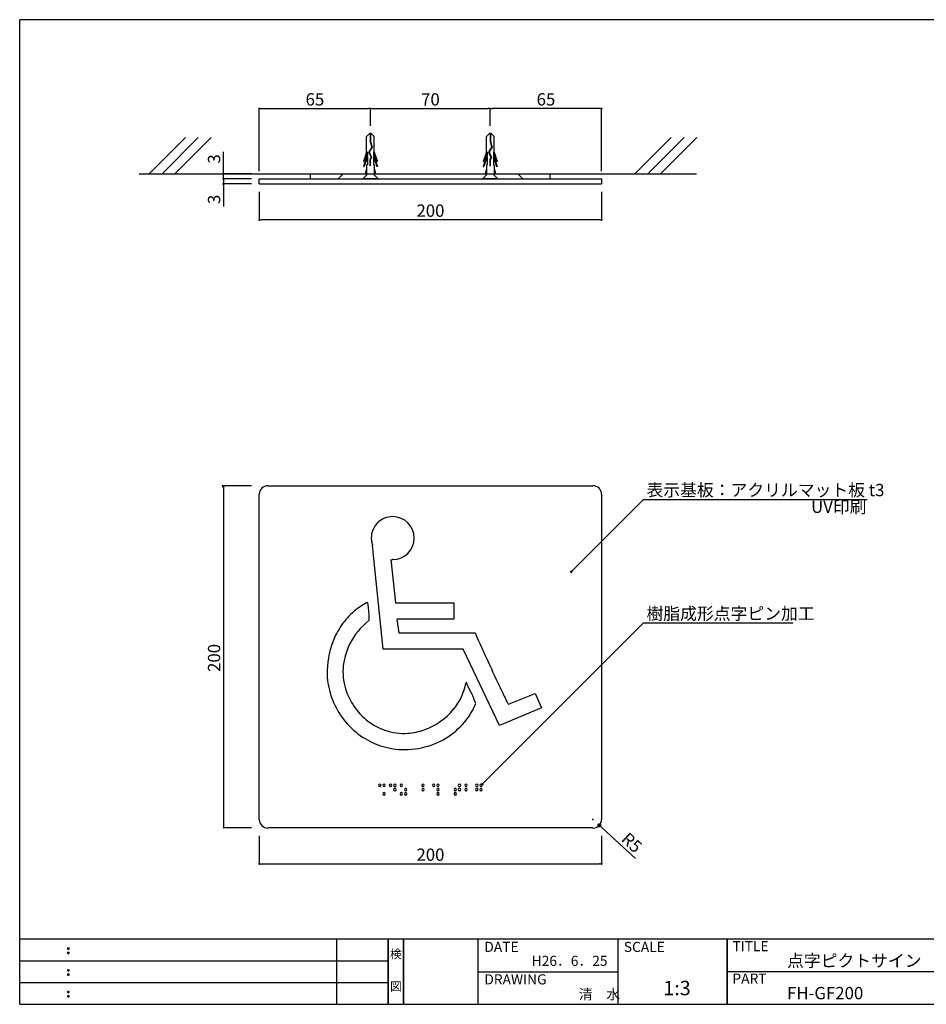
# Model space of a CAD drawing. Extents: x 297 to 578, y 3 to 195.
# Drawn here: x 297 to 474, y 3 to 195 of the extents above; entities that cross this region are included whole.
import ezdxf
from ezdxf.enums import TextEntityAlignment as Align

# ---------------------------------------------------------------- set-up
doc = ezdxf.new("R2010")
doc.units = 0
doc.linetypes.add('HIDDEN', pattern=[0.375, 0.25, -0.125])
doc.layers.get('0').update_dxf_attribs({"linetype": 'CONTINUOUS'})
for name, color, linetype in [('DIM', 2, 'CONTINUOUS'), ('MC1', 7, 'CONTINUOUS'), ('MC2', 3, 'HIDDEN'), ('RED', 7, 'CONTINUOUS'), ('壁', 6, 'CONTINUOUS'), ('寸法', 2, 'CONTINUOUS'), ('本体１', 7, 'CONTINUOUS'), ('本体２', 11, 'CONTINUOUS'), ('枠ライン', 1, 'CONTINUOUS'), ('枠文字', 4, 'CONTINUOUS'), ('枠横ライン', 9, 'CONTINUOUS'), ('注釈', 2, 'CONTINUOUS')]:
    doc.layers.add(name, color=color, linetype=linetype)
doc.styles.get("Standard").update_dxf_attribs({"font": 'txt.shx', "bigfont": 'extfont.shx'})

# ---------------------------------------------------------------- blocks, each defined once
blk = doc.blocks.new('_DOT')
at = {"color": 0, "linetype": 'ByBlock'}
blk.add_line((-0.5, 0), (-1, 0), dxfattribs=at)
at = {"color": 0, "linetype": 'ByBlock', "const_width": 0.5}
blk.add_lwpolyline([(-0.25, 0, 1), (0.25, 0, 1)], format="xyb", close=True, dxfattribs=at)
blk = doc.blocks.new('_DatumBlank')
at = {"color": 0, "linetype": 'ByBlock', "lineweight": -2}
for p, q in [((0, 0.58), (-1, 0)), ((-1, 0), (0, -0.58)), ((0, -0.58), (0, 0.58))]:
    blk.add_line(p, q, dxfattribs=at)
blk = doc.blocks.new('_DotSmall')
at = {"color": 0, "linetype": 'ByBlock', "const_width": 0.5}
blk.add_lwpolyline([(-0.0625, 0, 1), (0.0625, 0, 1)], format="xyb", close=True, dxfattribs=at)

msp = doc.modelspace()

# ---------------------------------------------------------------- linework, layer by layer
at = {"color": 2}
for p, q in [((344.01, 161.38), (344.01, 155.88)), ((410.68, 161.38), (410.68, 155.88)), ((410.28, 155.88), (344.41, 155.88)), ((342.51, 104.08), (337.01, 104.08)), ((337.01, 103.68), (337.01, 37.42)), ((342.51, 37.42), (337.01, 37.42)), ((344.01, 35.92), (344.01, 30.42)), ((410.68, 35.92), (410.68, 30.42)), ((344.41, 30.42), (410.28, 30.42))]:
    msp.add_line(p, q, dxfattribs=at)
msp.add_line((344.01, 39.08), (344.01, 102.42))
at = {"color": 0, "linetype": 'ByBlock'}
msp.add_line((410.53, 37.68), (410.83, 37.41), dxfattribs=at)
at = {"color": 0, "linetype": 'ByBlock', "const_width": 0.4}
msp.add_lwpolyline([(410.38, 37.82, 1), (410.09, 38.09, 1)], format="xyb", close=True, dxfattribs=at)
for centre, start, end in [((345.68, 102.42), 90, 180), ((345.68, 39.08), 180, 270)]:
    msp.add_arc(centre, 1.67, start, end)
at = {"layer": 'DIM', "color": 7}
for p, q in [((344.01, 163.88), (410.68, 163.88)), ((344.01, 162.88), (344.01, 163.88)), ((410.68, 163.88), (410.68, 162.88)), ((344.01, 162.88), (410.68, 162.88))]:
    msp.add_line(p, q, dxfattribs=at)
at = {"layer": 'DIM', "color": 11}
for p, q in [((354, 163.88), (354, 164.88)), ((359.35, 163.88), (360.35, 164.88)), ((395.35, 163.88), (394.35, 164.88)), ((400.68, 163.88), (400.68, 164.88))]:
    msp.add_line(p, q, dxfattribs=at)
at = {"layer": 'MC1', "color": 3, "linetype": 'Continuous'}
for p, q in [((367.16, 163.88), (364.15, 163.88)), ((390.49, 163.88), (387.48, 163.88))]:
    msp.add_line(p, q, dxfattribs=at)
at = {"layer": 'MC2', "color": 3, "linetype": 'Continuous'}
for p, q in [((365.52, 172.72), (364.92, 172.1)), ((365.81, 172.72), (365.52, 172.72)), ((365.63, 172.72), (365.63, 171.1)), ((365.7, 172.72), (365.7, 171.11)), ((365.81, 172.72), (366.42, 172.1)), ((388.85, 172.72), (388.25, 172.1)), ((389.15, 172.72), (388.85, 172.72)), ((388.96, 172.72), (388.96, 171.1)), ((389.04, 172.72), (389.04, 171.11)), ((389.15, 172.72), (389.75, 172.1)), ((364.92, 169.08), (364.92, 172.1)), ((365.63, 171.1), (365.93, 170.05)), ((365.7, 171.11), (366.01, 170.04)), ((366.42, 169.08), (366.42, 172.1)), ((388.25, 169.08), (388.25, 172.1)), ((388.96, 171.1), (389.26, 170.05)), ((389.04, 171.11), (389.34, 170.04)), ((389.75, 169.08), (389.75, 172.1)), ((364.92, 169.08), (364.3, 167.26)), ((365.06, 169.15), (364.42, 167.26)), ((365.06, 169.15), (365.06, 168.51)), ((365.93, 170.05), (365.34, 169.16)), ((365.34, 169.16), (365.81, 168.01)), ((366.01, 170.04), (365.42, 169.15)), ((365.42, 169.15), (365.89, 168.01)), ((365.42, 169.15), (365.89, 168.01)), ((366.27, 169.15), (366.91, 167.26)), ((366.27, 169.15), (366.27, 168.51)), ((366.42, 169.08), (367.03, 167.26)), ((388.25, 169.08), (387.63, 167.26)), ((388.4, 169.15), (387.75, 167.26)), ((388.4, 169.15), (388.4, 168.51)), ((389.26, 170.05), (388.67, 169.16)), ((388.67, 169.16), (389.14, 168.01)), ((389.34, 170.04), (388.76, 169.15)), ((388.76, 169.15), (389.22, 168.01)), ((388.76, 169.15), (389.22, 168.01)), ((389.6, 169.15), (390.24, 167.26)), ((389.6, 169.15), (389.6, 168.51)), ((389.75, 169.08), (390.37, 167.26)), ((365.06, 168.51), (364.3, 166.26)), ((364.3, 167.26), (364.42, 167.26)), ((365.06, 168.15), (364.42, 166.26)), ((365.06, 168.15), (365.06, 166.59)), ((365.81, 168.01), (365.57, 167.56)), ((365.57, 167.56), (365.57, 166.4)), ((365.89, 168.01), (365.64, 167.54)), ((365.64, 167.54), (365.64, 166.4)), ((366.27, 168.51), (367.03, 166.26)), ((366.27, 168.15), (366.27, 166.59)), ((366.27, 168.15), (366.91, 166.26)), ((367.03, 167.26), (366.91, 167.26)), ((388.4, 168.51), (387.63, 166.26)), ((387.63, 167.26), (387.75, 167.26)), ((388.4, 168.15), (387.75, 166.26)), ((388.4, 168.15), (388.4, 166.59)), ((389.14, 168.01), (388.9, 167.56)), ((388.9, 167.56), (388.9, 166.4)), ((389.22, 168.01), (388.97, 167.54)), ((388.97, 167.54), (388.97, 166.4)), ((389.6, 168.51), (390.37, 166.26)), ((389.6, 168.15), (389.6, 166.59)), ((389.6, 168.15), (390.24, 166.26)), ((390.37, 167.26), (390.24, 167.26)), ((364.3, 166.26), (364.42, 166.26)), ((364.92, 165.97), (364.66, 164.88)), ((365.06, 166.59), (364.92, 166.59)), ((364.92, 166.59), (364.92, 164.88)), ((365.64, 166.4), (365.57, 166.4)), ((366.27, 166.59), (366.42, 166.59)), ((366.42, 166.59), (366.42, 164.88)), ((366.42, 165.97), (366.67, 164.88)), ((367.03, 166.26), (366.91, 166.26)), ((387.63, 166.26), (387.75, 166.26)), ((388.25, 165.97), (388, 164.88)), ((388.4, 166.59), (388.25, 166.59)), ((388.25, 166.59), (388.25, 164.88)), ((388.97, 166.4), (388.9, 166.4)), ((389.6, 166.59), (389.75, 166.59)), ((389.75, 166.59), (389.75, 164.88)), ((389.75, 165.97), (390, 164.88)), ((390.37, 166.26), (390.24, 166.26)), ((364.92, 164.88), (366.42, 164.88)), ((388.25, 164.88), (389.75, 164.88))]:
    msp.add_line(p, q, dxfattribs=at)
at = {"layer": 'RED', "color": 3, "linetype": 'Continuous'}
for p, q in [((365.16, 164.88), (364.15, 163.88)), ((366.17, 164.88), (367.16, 163.88)), ((388.49, 164.88), (387.48, 163.88)), ((389.5, 164.88), (390.49, 163.88))]:
    msp.add_line(p, q, dxfattribs=at)
at = {"layer": '壁'}
for p, q in [((329.64, 171.95), (322.57, 164.88)), ((332.14, 171.95), (325.07, 164.88)), ((334.64, 171.95), (327.57, 164.88)), ((424.26, 171.95), (417.18, 164.88)), ((426.76, 171.95), (419.68, 164.88)), ((429.26, 171.95), (422.18, 164.88)), ((320.59, 164.88), (429.19, 164.88))]:
    msp.add_line(p, q, dxfattribs=at)
at = {"layer": '寸法', "color": 2, "linetype": 'Continuous'}
for p, q in [((344.01, 165.38), (344.01, 177.56)), ((344.41, 177.56), (365.28, 177.56)), ((365.68, 174.22), (365.68, 177.56)), ((365.68, 174.22), (365.68, 177.56)), ((366.08, 177.56), (388.61, 177.56)), ((389.01, 174.22), (389.01, 177.56)), ((389.01, 174.22), (389.01, 177.56)), ((410.28, 177.56), (389.41, 177.56)), ((410.68, 165.38), (410.68, 177.56))]:
    msp.add_line(p, q, dxfattribs=at)
at = {"layer": '寸法', "color": 2}
for p, q in [((337.01, 165.28), (337.01, 169.16)), ((342.51, 164.88), (337.01, 164.88)), ((337.01, 163.88), (337.01, 164.88)), ((337.01, 164.28), (337.01, 164.68)), ((342.51, 163.88), (337.01, 163.88)), ((337.01, 163.88), (337.01, 162.88)), ((342.51, 163.88), (337.01, 163.88)), ((337.01, 163.48), (337.01, 163.08)), ((342.51, 162.88), (337.01, 162.88)), ((337.01, 162.48), (337.01, 158.48))]:
    msp.add_line(p, q, dxfattribs=at)
at = {"layer": '寸法', "color": 2, "ltscale": 8}
for p, q in [((408.92, 39.08), (409.1, 39.08)), ((409.01, 38.99), (409.01, 39.17)), ((417.29, 31.44), (410.83, 37.41))]:
    msp.add_line(p, q, dxfattribs=at)
at = {"layer": '本体１'}
for p, q in [((345.68, 104.08), (409.01, 104.08)), ((410.68, 102.42), (410.68, 39.08)), ((409.01, 37.42), (345.68, 37.42))]:
    msp.add_line(p, q, dxfattribs=at)
for centre, start, end in [((409.01, 102.42), 0, 90), ((409.01, 39.08), 270, 0)]:
    msp.add_arc(centre, 1.67, start, end, dxfattribs=at)
at = {"layer": '本体２'}
for p, q in [((368.13, 72.25), (366.08, 92.43)), ((369.61, 89.69), (370.55, 81.26)), ((370.55, 81.26), (381.92, 81.26)), ((381.92, 81.26), (381.92, 78.1)), ((381.92, 78.1), (370.82, 78.1)), ((370.82, 78.1), (371.18, 75.41)), ((371.18, 75.41), (386.03, 75.41)), ((383.74, 72.25), (368.13, 72.25)), ((390.83, 57.4), (383.74, 72.25)), ((392.53, 61.53), (397.73, 63.63)), ((397.73, 63.63), (398.95, 60.81)), ((398.95, 60.81), (390.83, 57.4))]:
    msp.add_line(p, q, dxfattribs=at)
for centre, radius, start, end in [((370.01, 93.88), 4.19, 90.003, 180.0031), ((370.01, 93.88), 4.19, 0.003, 90.003), ((368.46, 93.9), 2.63, 180.3614, 184.6753), ((370.37, 94.06), 4.55, 184.7787, 188.0388), ((373.55, 94.55), 7.77, 188.2926, 193.311), ((372.02, 94.16), 6.19, 193.1354, 196.2709), ((370.01, 93.88), 4.19, 270, 0), ((369.72, 90.77), 1.09, 264.0287, 271.4347), ((369.33, 99.5), 9.83, 272.4633, 273.4458), ((370.02, 87.76), 1.94, 90.1138, 92.9056), ((371.14, 69.42), 13.39, 117.7865, 130.3089), ((365.01, 81.04), 0.245, 93.9244, 117.2858), ((365.03, 80.93), 0.361, 76.8425, 94.6813), ((365.02, 80.87), 0.416, 68.9318, 77.829), ((305.34, 73.7), 60.31, 6.1846, 7.2054), ((371.7, 68.84), 14.19, 130.5136, 145.2387), ((332.97, 76.73), 32.51, 4.2702, 6.1165), ((344.96, 77.67), 20.49, 1.8614, 4.153), ((372.87, 68.09), 15.58, 145.4481, 158.854), ((373.73, 67.18), 13.55, 127.7334, 153.5776), ((350.76, 77.89), 14.68, 0.0482, 1.7471), ((616.92, 177.35), 252.39, 203.8212, 204.2968), ((374.2, 67.66), 16.97, 159.1003, 181.3253), ((373.17, 67.56), 12.88, 153.9877, 175.9285), ((800.96, 260.18), 454.21, 204.2678, 204.5919), ((923.77, 316.24), 589.21, 204.57868, 205.16722), ((372.14, 67.87), 14.92, 182.3169, 190.7443), ((371.98, 67.89), 11.67, 177.0971, 199.6959), ((373.24, 67.72), 11.21, 335.0213, 350.0821), ((416.87, 82.13), 36.46, 206.6211, 207.2882), ((468.73, 108.91), 94.83, 207.3037, 207.6482), ((670.33, 197.28), 309.24, 205.1883, 205.5935), ((372.74, 68.06), 15.55, 191.0326, 224.0925), ((372.72, 68.16), 12.45, 199.7542, 241.7824), ((325.52, 33.77), 66.89, 27.0889, 27.7338), ((359.52, 51.15), 28.71, 25.7401, 27.1035), ((370.37, 56.4), 16.66, 22.3464, 25.6847), ((500.9, 116.16), 121.39, 205.6077, 206.2534), ((372.58, 68.06), 11.95, 320.9402, 334.8476), ((373.27, 67), 13.97, 314.9576, 337.347), ((375.85, 58.7), 10.72, 16.7452, 22.1191), ((377.98, 59.39), 8.48, 15.2416, 16.4556), ((428.37, 80.44), 40.55, 206.3254, 206.9375), ((408.68, 70.43), 18.46, 206.9304, 207.8015), ((397.15, 64.34), 5.42, 207.6701, 210.4071), ((393.04, 61.93), 0.653, 210.5427, 215.8178), ((392.61, 61.62), 0.121, 215.0667, 225.6689), ((392.53, 61.53), 0.0085, 214.4177, 279.6877), ((371.9, 68.7), 12.88, 289.1392, 320.6586), ((372.43, 67.79), 15.13, 224.1589, 257.7163), ((372.31, 67.6), 11.77, 242.255, 250.6169), ((372.17, 67.2), 11.35, 250.6012, 274.0024), ((372.14, 67.96), 12.11, 273.8759, 289.1886), ((372.65, 67.58), 14.82, 296.6738, 315.071), ((372.34, 68.21), 15.52, 258.3618, 296.639), ((367.49, 45.73), 0.25, 92.2133, 177.7593), ((367.49, 45.75), 0.25, 181.1237, 267.6827), ((367.47, 45.73), 0.254, 3.2238, 87.9837), ((367.47, 45.75), 0.255, 272.1143, 357.8992), ((368.32, 45.73), 0.249, 92.0894, 177.8833), ((368.32, 45.75), 0.249, 180.9438, 267.8626), ((368.33, 44.06), 0.254, 93.097, 178.0967), ((368.3, 45.73), 0.249, 2.0777, 87.9498), ((368.3, 45.75), 0.254, 273.097, 358.0966), ((368.3, 44.07), 0.249, 0.9438, 87.8626), ((369.59, 45.73), 0.25, 92.2312, 177.7551), ((369.59, 45.75), 0.254, 182.0074, 266.7852), ((369.57, 45.73), 0.25, 2.3205, 88.8871), ((369.57, 45.75), 0.254, 272.0985, 357.9149), ((370.42, 45.73), 0.249, 92.0503, 177.9224), ((370.43, 45.75), 0.254, 181.9033, 266.903), ((370.42, 44.9), 0.249, 91.936, 178.064), ((370.42, 44.92), 0.249, 181.9416, 268.0583), ((370.4, 45.73), 0.249, 2.1168, 87.9107), ((370.4, 45.75), 0.249, 272.1374, 359.0562), ((370.4, 44.9), 0.249, 1.9379, 88.0622), ((370.4, 44.92), 0.249, 271.9397, 358.0603), ((371.69, 45.73), 0.25, 92.2309, 177.7416), ((371.69, 45.75), 0.254, 182.0234, 266.783), ((371.69, 44.07), 0.25, 92.3173, 178.8763), ((371.67, 45.73), 0.25, 2.3205, 88.8871), ((371.67, 45.75), 0.255, 272.1001, 357.9133), ((371.67, 44.06), 0.255, 2.1008, 87.8858), ((372.52, 44.9), 0.249, 91.9359, 178.064), ((372.52, 44.92), 0.249, 181.9416, 268.0584), ((372.52, 44.07), 0.249, 92.1374, 179.0562), ((372.5, 44.9), 0.249, 1.9379, 88.0621), ((372.5, 44.92), 0.249, 271.9383, 358.0618), ((372.5, 44.06), 0.254, 1.9033, 86.903), ((375.89, 45.73), 0.25, 92.2133, 177.7593), ((375.89, 45.75), 0.25, 181.1236, 267.6827), ((375.89, 44.9), 0.249, 92.0576, 177.9424), ((375.89, 44.92), 0.249, 182.1166, 267.8833), ((375.87, 45.73), 0.254, 3.2239, 87.9837), ((375.87, 45.75), 0.255, 272.1142, 357.8992), ((375.87, 44.89), 0.254, 3.0819, 88.0983), ((375.87, 44.92), 0.249, 270.9619, 357.8579), ((377.99, 45.73), 0.25, 92.231, 177.7416), ((377.99, 45.75), 0.254, 182.0233, 266.783), ((377.97, 45.73), 0.25, 2.3205, 88.8871), ((377.97, 45.75), 0.255, 272.1001, 357.9133), ((378.82, 45.73), 0.249, 92.0502, 177.9223), ((378.83, 45.75), 0.254, 181.9034, 266.903), ((378.82, 44.9), 0.249, 91.9359, 178.064), ((378.82, 44.92), 0.249, 181.9416, 268.0584), ((378.82, 44.07), 0.249, 92.1374, 179.0562), ((378.8, 45.73), 0.249, 2.1167, 87.9106), ((378.8, 45.75), 0.249, 272.1374, 359.0562), ((378.8, 44.9), 0.249, 1.9379, 88.0621), ((378.8, 44.92), 0.249, 271.9398, 358.0603), ((378.8, 44.06), 0.254, 1.9033, 86.903), ((382.19, 44.9), 0.249, 92.0576, 177.9424), ((382.19, 44.92), 0.249, 182.1166, 267.8833), ((382.19, 44.06), 0.254, 93.217, 177.9767), ((382.17, 44.89), 0.254, 3.0819, 88.0983), ((382.17, 44.92), 0.249, 270.9619, 357.8579), ((382.17, 44.06), 0.255, 2.0867, 87.8999), ((383.02, 45.73), 0.249, 92.0894, 177.8833), ((383.02, 45.75), 0.249, 180.9438, 267.8626), ((383.02, 44.9), 0.249, 91.9379, 178.0621), ((383.02, 44.92), 0.249, 181.9397, 268.0602), ((383, 45.73), 0.249, 2.0777, 87.9498), ((383, 45.75), 0.254, 273.097, 358.0966), ((383, 44.9), 0.249, 1.936, 88.0641), ((383, 44.92), 0.249, 271.9416, 358.0584), ((384.29, 45.73), 0.25, 92.2105, 177.7758), ((384.29, 45.75), 0.25, 181.1103, 267.6824), ((384.29, 44.9), 0.249, 92.0554, 177.9583), ((384.29, 44.92), 0.249, 182.1031, 267.8831), ((384.27, 45.73), 0.254, 3.2223, 87.9853), ((384.27, 45.75), 0.255, 272.1142, 357.8992), ((384.27, 44.89), 0.254, 3.0804, 88.0998), ((384.27, 44.92), 0.249, 270.9619, 357.8579), ((386.39, 45.73), 0.25, 92.2133, 177.7593), ((386.39, 45.75), 0.25, 181.1237, 267.6827), ((386.39, 44.9), 0.249, 92.0576, 177.9424), ((386.39, 44.92), 0.249, 182.1167, 267.8833), ((386.37, 45.73), 0.254, 3.2239, 87.9837), ((386.37, 45.75), 0.255, 272.1142, 357.8992), ((386.37, 44.89), 0.254, 3.0819, 88.0983), ((386.37, 44.92), 0.249, 270.9619, 357.8579), ((387.22, 45.73), 0.249, 92.1021, 177.8841), ((387.22, 45.75), 0.249, 180.9303, 267.8624), ((387.22, 44.9), 0.249, 91.9505, 178.0631), ((387.22, 44.92), 0.249, 181.9263, 268.0601), ((387.2, 45.73), 0.249, 2.0761, 87.9512), ((387.2, 45.75), 0.254, 273.097, 358.0967), ((387.2, 44.9), 0.249, 1.9345, 88.0655), ((387.2, 44.92), 0.249, 271.9417, 358.0584), ((368.32, 44.08), 0.249, 182.052, 267.948), ((368.3, 44.08), 0.249, 272.1162, 357.8837), ((371.69, 44.08), 0.25, 182.2401, 267.7599), ((371.67, 44.09), 0.254, 272.018, 356.8018), ((372.52, 44.08), 0.249, 182.1163, 267.8838), ((372.5, 44.08), 0.249, 272.0505, 357.9495), ((378.82, 44.08), 0.249, 182.1163, 267.8838), ((378.8, 44.08), 0.249, 272.052, 357.948), ((382.19, 44.08), 0.25, 182.2328, 267.7672), ((382.17, 44.08), 0.25, 271.1397, 357.6801)]:
    msp.add_arc(centre, radius, start, end, dxfattribs=at)
at = {"layer": '枠ライン'}
for p, q in [((359.11, 3.07), (359.11, 15.75)), ((369.11, 3.07), (369.11, 15.75)), ((369.11, 15.75), (369.11, 3.07)), ((369.11, 3.07), (369.11, 15.75)), ((369.11, 15.75), (369.11, 3.07)), ((369.11, 14.32), (369.11, 15.75)), ((372.11, 3.07), (372.11, 15.75)), ((372.11, 15.75), (372.11, 3.07)), ((386.61, 15.75), (386.61, 3.07)), ((413.87, 15.75), (413.87, 3.07)), ((435.17, 15.75), (435.17, 3.07)), ((435.17, 3.07), (435.17, 15.75)), ((435.17, 10.57), (435.17, 15.75)), ((297.35, 11.52), (369.11, 11.52)), ((386.61, 9.41), (413.87, 9.41)), ((491.85, 9.41), (435.17, 9.41)), ((297.35, 7.29), (369.11, 7.29))]:
    msp.add_line(p, q, dxfattribs=at)
at = {"layer": '枠文字'}
for p, q in [((306.71, 14.04), (306.82, 14.08)), ((306.82, 14.08), (306.93, 14.04)), ((306.71, 13.2), (306.82, 13.25)), ((306.82, 13.25), (306.93, 13.2)), ((306.71, 9.81), (306.82, 9.86)), ((306.82, 9.86), (306.93, 9.81)), ((306.71, 8.98), (306.82, 9.02)), ((306.82, 9.02), (306.93, 8.98)), ((306.71, 5.58), (306.82, 5.63)), ((306.71, 4.75), (306.82, 4.8)), ((306.82, 5.63), (306.93, 5.58)), ((306.82, 4.8), (306.93, 4.75))]:
    msp.add_line(p, q, dxfattribs=at)
for centre, radius, start, end in [((306.81, 13.93), 0.15, 134.654, 181.435), ((306.82, 13.92), 0.157, 179.029, 224.269), ((306.82, 13.93), 0.157, 225.791, 271.031), ((306.82, 13.92), 0.151, 268.848, 315.188), ((306.83, 13.93), 0.148, 359.011, 46.889), ((306.82, 13.92), 0.153, 314.087, 0.648), ((306.81, 13.1), 0.149, 134.592, 181.372), ((306.81, 13.09), 0.151, 178.785, 225.126), ((306.82, 13.09), 0.154, 224.225, 270.785), ((306.82, 13.08), 0.146, 268.889, 316.987), ((306.83, 13.1), 0.147, 358.965, 47.063), ((306.83, 13.09), 0.147, 313.002, 1.099), ((306.81, 9.7), 0.15, 134.654, 181.435), ((306.82, 9.7), 0.157, 179.029, 224.269), ((306.83, 9.7), 0.148, 359.011, 46.889), ((306.82, 9.7), 0.153, 314.087, 0.648), ((306.81, 8.87), 0.149, 134.592, 181.372), ((306.81, 8.86), 0.151, 178.785, 225.126), ((306.82, 9.7), 0.157, 225.791, 271.031), ((306.82, 8.86), 0.154, 224.225, 270.785), ((306.82, 9.69), 0.151, 268.848, 315.188), ((306.82, 8.86), 0.146, 268.889, 316.987), ((306.83, 8.87), 0.147, 358.965, 47.063), ((306.83, 8.86), 0.147, 313.002, 1.099), ((306.81, 5.48), 0.15, 134.654, 181.435), ((306.82, 5.47), 0.157, 179.029, 224.269), ((306.81, 4.64), 0.149, 134.592, 181.372), ((306.81, 4.64), 0.151, 178.785, 225.126), ((306.82, 5.47), 0.157, 225.791, 271.031), ((306.82, 4.64), 0.154, 224.225, 270.785), ((306.82, 5.47), 0.151, 268.848, 315.188), ((306.82, 4.63), 0.146, 268.889, 316.987), ((306.83, 5.47), 0.148, 359.011, 46.889), ((306.82, 5.47), 0.153, 314.087, 0.648), ((306.83, 4.64), 0.147, 358.965, 47.063), ((306.83, 4.64), 0.147, 313.002, 1.099)]:
    msp.add_arc(centre, radius, start, end, dxfattribs=at)
at = {"layer": '枠横ライン'}
for p, q in [((577.57, 194.88), (297.35, 194.88)), ((297.35, 3.07), (297.35, 194.88)), ((577.57, 15.75), (297.35, 15.75)), ((297.35, 3.07), (577.57, 3.07))]:
    msp.add_line(p, q, dxfattribs=at)
at = {"layer": '注釈', "color": 2, "linetype": 'Continuous'}
for p, q in [((418.87, 101.43), (462.44, 101.43)), ((418.87, 77.37), (447.95, 77.37))]:
    msp.add_line(p, q, dxfattribs=at)
at = {"layer": '注釈', "color": 2, "linetype": 'ByBlock'}
for points in [[(405.13, 87.69), (418.87, 101.43), (420.07, 101.43)], [(387.81, 46.32), (418.87, 77.37), (420.07, 77.37)]]:
    msp.add_lwpolyline(points, dxfattribs=at)

# ---------------------------------------------------------------- block references
at = {"color": 2, "xscale": 0.4, "yscale": 0.4, "zscale": 0.4}
for name, p, rotation in [('_DOT', (344.01, 155.88), 180), ('_DatumBlank', (337.01, 104.08), 90), ('_DotSmall', (337.01, 37.42), 270), ('_DOT', (344.01, 30.42), 180)]:
    msp.add_blockref(name, p, dxfattribs=dict(at, rotation=rotation))
for p in [(410.68, 155.88), (410.68, 30.42)]:
    msp.add_blockref('_DOT', p, dxfattribs=at)
at = {"layer": '寸法', "color": 2, "linetype": 'Continuous', "xscale": 0.4, "yscale": 0.4, "zscale": 0.4, "rotation": 180}
for p in [(344.01, 177.56), (365.68, 177.56), (389.01, 177.56)]:
    msp.add_blockref('_DOT', p, dxfattribs=at)
at = {"layer": '寸法', "color": 2, "linetype": 'Continuous', "xscale": 0.4, "yscale": 0.4, "zscale": 0.4}
for p in [(365.68, 177.56), (389.01, 177.56), (410.68, 177.56)]:
    msp.add_blockref('_DOT', p, dxfattribs=at)
at = {"layer": '寸法', "color": 2, "xscale": 0.4, "yscale": 0.4, "zscale": 0.4}
for p, rotation in [((337.01, 164.88), 270), ((337.01, 163.88), 270), ((337.01, 163.88), 90), ((337.01, 162.88), 90)]:
    msp.add_blockref('_DOT', p, dxfattribs=dict(at, rotation=rotation))
at = {"layer": '注釈', "color": 2, "linetype": 'ByBlock', "xscale": 0.5, "yscale": 0.5, "zscale": 0.5}
for p, rotation in [((404.78, 87.34), 224.9897113447115), ((387.46, 45.96), 224.9953840889416)]:
    msp.add_blockref('_DOT', p, dxfattribs=dict(at, rotation=rotation))

# ---------------------------------------------------------------- texts
at = {"color": 2, "char_height": 2.4, "attachment_point": 5}
for insert in [(377.35, 157.68), (377.35, 32.22)]:
    msp.add_mtext('\\A1;200', dxfattribs=dict(at, insert=insert))
at = {"color": 2, "insert": (335.21, 70.55), "char_height": 2.4, "attachment_point": 5, "rotation": 90}
msp.add_mtext('\\A1;200', dxfattribs=at)
at = {"layer": '寸法', "color": 2}
msp.add_text('R5', height=2.4, rotation=317.3096, dxfattribs=at).set_placement((414.32, 35))
at = {"layer": '寸法', "color": 2, "linetype": 'Continuous', "char_height": 2.4, "attachment_point": 5}
for s, insert in [('\\A1;65', (354.85, 179.36)), ('\\A1;70', (377.35, 179.36)), ('\\A1;65', (399.85, 179.36))]:
    msp.add_mtext(s, dxfattribs=dict(at, insert=insert))
at = {"layer": '寸法', "color": 2, "char_height": 2.4, "attachment_point": 5, "rotation": 90}
for insert in [(335.21, 167.76), (335.21, 159.88)]:
    msp.add_mtext('\\A1;3', dxfattribs=dict(at, insert=insert))
at = {"layer": '枠文字'}
for s, height, p in [('TITLE', 1.968, (436.17, 13.41)), ('DATE', 1.968, (387.85, 13.27)), ('SCALE', 1.968, (415.02, 13.27)), ('H26．6．25', 1.968, (397.07, 10.55)), ('点字ピクトサイン', 2.4, (446.81, 10.36)), ('DRAWING', 1.968, (387.85, 6.94)), ('1:3', 2.808, (422.72, 4.83)), ('PART ', 1.968, (436.17, 7.09)), ('清\u3000水', 1.968, (406.24, 4.03)), ('FH-GF200', 2.4, (446.81, 4.05))]:
    msp.add_text(s, height=height, dxfattribs=at).set_placement(p)
for s, p in [('検', (370.61, 12.03)), ('図', (370.61, 5.7))]:
    msp.add_text(s, height=1.69, dxfattribs=at).set_placement(p, align=Align.CENTER)
at = {"layer": '注釈', "color": 2, "linetype": 'Continuous'}
for s, p in [('表示基板：アクリルマット板 t3', (419.43, 102.05)), ('UV印刷', (451.49, 98.8)), ('樹脂成形点字ピン加工', (419.43, 77.99))]:
    msp.add_text(s, height=2.4, dxfattribs=at).set_placement(p)

doc.saveas('drawing.dxf')
